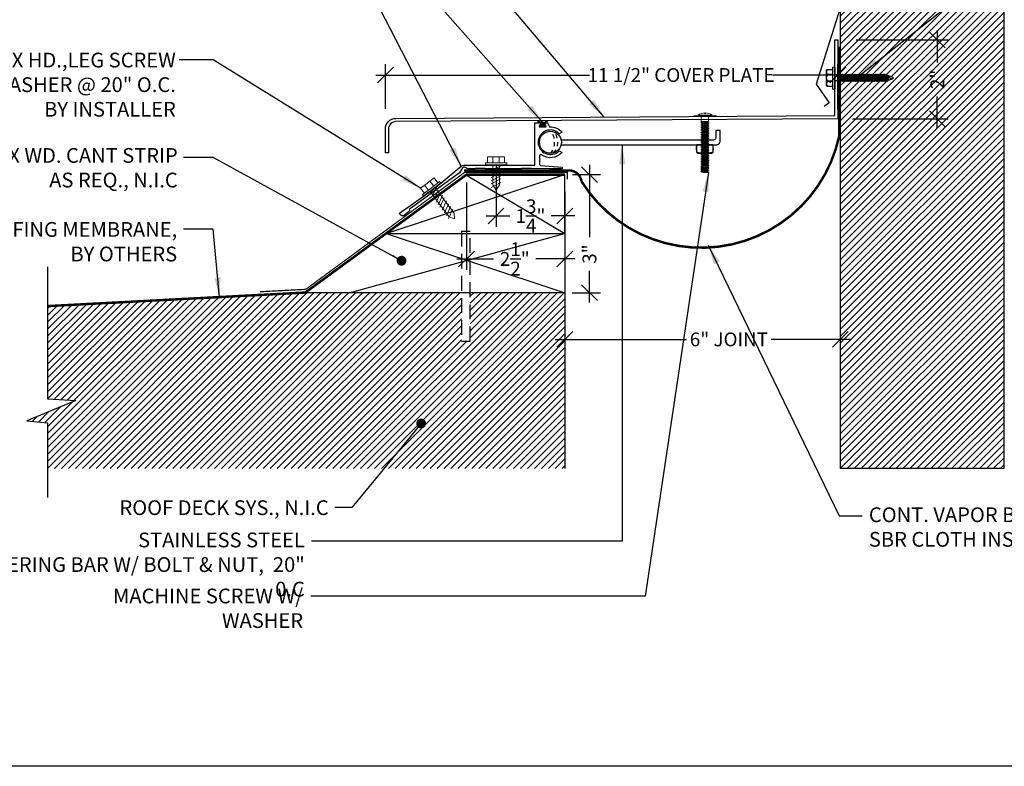
# Model space of a CAD drawing. Units: inches. Extents: x 5.7 to 62.3, y -9.8 to 27.8.
# Drawn here: x 24.7 to 49.8, y -9.8 to 9.1 of the extents above; entities that cross this region are included whole.
import ezdxf

# ---------------------------------------------------------------- set-up
doc = ezdxf.new("R2010")
doc.units = ezdxf.units.IN
doc.header["$MEASUREMENT"] = 0
doc.linetypes.add('DASHED2', pattern=[0.375, 0.25, -0.125])
doc.linetypes.add('HIDDEN2', pattern=[0.1875, 0.125, -0.0625])
for name, color, linetype in [('A- Exp.Joint', 2, 'Continuous'), ('A- Sheet Mtl.', 1, 'Continuous'), ('A-Detail light', 8, 'Continuous'), ('A-Exg-Build', 9, 'Continuous'), ('A-Text', 2, 'Continuous'), ('PW-Hatch', 8, 'Continuous'), ('PW-Rubber Parts', 8, 'Continuous'), ('PW-Screws', 9, 'Continuous'), ('PW-Vapor Barrier', 4, 'Continuous')]:
    doc.layers.add(name, color=color, linetype=linetype)
doc.styles.get("Standard").update_dxf_attribs({"font": 'ARIALN.TTF'})
doc.dimstyles.new('MODEL DIMS', dxfattribs={"dimscale": 0.5, "dimtxt": 0.703125, "dimasz": 0.805, "dimexe": 0.555, "dimexo": 0.9375, "dimgap": 0.5275, "dimtad": 0, "dimdec": 6, "dimzin": 3, "dimdsep": 46, "dimlunit": 4, "dimtxsty": 'Standard', "dimblk": 'OBLIQUE', "dimcen": 0.09, "dimdle": 0.5, "dimclrd": 256, "dimclre": 256, "dimclrt": 2, "dimadec": 0, "dimazin": 0, "dimtfac": 1, "dimtdec": 6, "dimtofl": 0, "dimtmove": 0, "dimatfit": 2, "dimfxl": 1, "dimtolj": 1, "dimtzin": 0, "dimlwd": -1, "dimlwe": -1, "dimarcsym": 0})
doc.dimstyles.get("Standard").update_dxf_attribs({"dimtxt": 0.18, "dimasz": 0.18, "dimexe": 0.18, "dimexo": 0.0625, "dimgap": 0.09, "dimtad": 0, "dimtih": 1, "dimtoh": 1, "dimdec": 4, "dimzin": 0, "dimdsep": 46, "dimtxsty": 'Standard', "dimcen": 0.09, "dimadec": 0, "dimazin": 0, "dimtfac": 1, "dimtdec": 4, "dimtofl": 0, "dimtmove": 0, "dimatfit": 3, "dimfxl": 1, "dimtolj": 1, "dimtzin": 0, "dimarcsym": 0})

# ---------------------------------------------------------------- blocks, each defined once
blk = doc.blocks.new('_Oblique')
at = {"color": 0, "linetype": 'ByBlock', "lineweight": -2}
blk.add_line((-0.5, -0.5), (0.5, 0.5), dxfattribs=at)
blk = doc.blocks.new('*D12')
at = {"layer": 'Defpoints', "color": 0}
for p in [(38.583, 1.885), (45.583, 1.862), (45.583, 1.005)]:
    blk.add_point(p, dxfattribs=at)
at = {"layer": 'PW-Hatch'}
for p, q in [((38.583, 1.417), (38.583, 0.727)), ((45.583, 1.393), (45.583, 0.727)), ((38.333, 1.005), (41.678, 1.005)), ((45.833, 1.005), (43.826, 1.005))]:
    blk.add_line(p, q, dxfattribs=at)
at = {"layer": 'PW-Hatch', "xscale": 0.4025, "yscale": 0.4025, "zscale": 0.4025, "rotation": 180}
blk.add_blockref('_Oblique', (38.583, 1.005), dxfattribs=at)
at = {"layer": 'PW-Hatch', "xscale": 0.4025, "yscale": 0.4025, "zscale": 0.4025}
blk.add_blockref('_Oblique', (45.583, 1.005), dxfattribs=at)
at = {"layer": 'PW-Hatch', "color": 2, "insert": (42.752, 1.005), "char_height": 0.35156, "attachment_point": 5}
blk.add_mtext('\\A1;6" JOINT', dxfattribs=at)
blk = doc.blocks.new('lag screw 1')
at = {"layer": 'A-Exg-Build', "lineweight": 9}
for p, q in [((-0.976, 6.327), (-0.76, 6.327)), ((-0.976, 6.168), (-0.976, 6.327)), ((-0.845, 6.168), (-0.845, 6.327)), ((-0.547, 6.327), (-0.762, 6.327)), ((-0.678, 6.168), (-0.678, 6.327)), ((-0.547, 6.168), (-0.547, 6.327)), ((-1.032, 6.168), (-0.76, 6.168)), ((-1.032, 6.122), (-1.032, 6.168)), ((-0.643, 6.092), (-0.889, 5.969)), ((-0.643, 6.008), (-0.889, 5.885)), ((-0.845, 6.124), (-0.845, 5.61)), ((-0.491, 6.168), (-0.762, 6.168)), ((-0.674, 6.122), (-0.674, 5.616)), ((-0.491, 6.122), (-0.491, 6.168)), ((-0.643, 5.923), (-0.889, 5.801)), ((-0.643, 5.839), (-0.889, 5.716)), ((-0.643, 5.764), (-0.889, 5.642)), ((-0.643, 5.671), (-0.889, 5.548)), ((-0.845, 5.61), (-0.762, 5.477)), ((-0.674, 5.616), (-0.762, 5.477))]:
    blk.add_line(p, q, dxfattribs=at)
blk.add_lwpolyline([(-0.491, 6.122), (-1.032, 6.122)], dxfattribs=at)
blk = doc.blocks.new('lag screw 2')
at = {"layer": 'A-Exg-Build', "lineweight": 9}
for p, q in [((-2.46, 5.358), (-2.306, 5.51)), ((-2.154, 5.659), (-2.308, 5.508)), ((-2.136, 5.454), (-2.248, 5.567)), ((-2.003, 5.586), (-2.196, 5.395)), ((-2.164, 5.363), (-1.971, 5.553)), ((-2.043, 5.546), (-2.154, 5.659)), ((-1.971, 5.553), (-2.003, 5.586)), ((-2.348, 5.245), (-2.46, 5.358)), ((-2.388, 5.206), (-2.195, 5.396)), ((-2.255, 5.337), (-2.367, 5.45)), ((-2.164, 5.363), (-2.356, 5.173)), ((-2.22, 5.313), (-1.859, 4.946)), ((-2.157, 5.355), (-2.203, 5.237)), ((-2.059, 5.421), (-2.143, 5.176)), ((-2.105, 5.421), (-1.744, 5.055)), ((-2, 5.361), (-2.084, 5.116)), ((-1.941, 5.302), (-2.024, 5.057)), ((-2.388, 5.206), (-2.356, 5.173)), ((-1.881, 5.242), (-1.965, 4.997)), ((-1.829, 5.189), (-1.912, 4.945)), ((-1.763, 5.123), (-1.847, 4.878)), ((-1.697, 5.057), (-1.781, 4.812)), ((-1.744, 5.055), (-1.533, 4.841)), ((-1.859, 4.946), (-1.648, 4.732)), ((-1.639, 4.999), (-1.723, 4.754)), ((-1.573, 4.933), (-1.657, 4.688)), ((-1.533, 4.841), (-1.502, 4.697)), ((-1.648, 4.732), (-1.502, 4.697))]:
    blk.add_line(p, q, dxfattribs=at)
blk = doc.blocks.new('DFG')
at = {"layer": 'PW-Rubber Parts'}
blk.add_hatch(color=256, dxfattribs=at).paths.add_polyline_path([(3.425, 5.624), (3.474, 5.536, 0.05343), (3.388, 5.522), (3.396, 5.487, 0.80841), (3.426, 5.494), (3.423, 5.511, -0.099969), (3.586, 5.51), (3.584, 5.499, 1.064737), (3.614, 5.492), (3.62, 5.519, 0.052349), (3.535, 5.535), (3.586, 5.624)])
blk.add_lwpolyline([(3.425, 5.624), (3.586, 5.624), (3.535, 5.535, -0.052349), (3.62, 5.519), (3.614, 5.492, -1.064737), (3.584, 5.499), (3.586, 5.51, 0.099969), (3.423, 5.511), (3.426, 5.494, -0.80841), (3.396, 5.487), (3.388, 5.522, -0.05343), (3.474, 5.536), (3.425, 5.624)], format="xyb", dxfattribs=at)
blk = doc.blocks.new('TRUSS HEAD #2')
at = {"layer": 'PW-Screws', "lineweight": 9}
for p, q in [((35.824, 2.519), (35.824, 2.491)), ((35.84, 2.491), (35.84, 2.519)), ((35.736, 2.292), (35.78, 2.297)), ((35.745, 2.297), (35.736, 2.292)), ((35.736, 2.292), (35.765, 2.275)), ((35.736, 2.252), (35.94, 2.273)), ((35.736, 2.252), (35.765, 2.269)), ((35.745, 2.457), (35.745, 2.331)), ((35.745, 2.331), (35.745, 2.297)), ((35.745, 2.297), (35.931, 2.297)), ((35.765, 2.275), (35.911, 2.297)), ((35.765, 2.269), (35.911, 2.29)), ((35.765, 2.278), (35.765, 2.269)), ((35.765, 2.266), (35.765, 2.275)), ((35.765, 2.235), (35.911, 2.257)), ((35.824, 2.491), (35.832, 2.491)), ((35.832, 2.491), (35.84, 2.491)), ((35.911, 2.3), (35.911, 2.29)), ((35.931, 2.297), (35.911, 2.288)), ((35.94, 2.273), (35.911, 2.29)), ((35.94, 2.273), (35.911, 2.257)), ((35.911, 2.257), (35.911, 2.247)), ((35.911, 2.256), (35.911, 2.246)), ((35.931, 2.331), (35.931, 2.457)), ((35.931, 2.297), (35.931, 2.331)), ((35.736, 2.252), (35.765, 2.235)), ((35.736, 2.208), (35.94, 2.23)), ((35.736, 2.208), (35.765, 2.225)), ((35.736, 2.208), (35.765, 2.191)), ((35.736, 2.165), (35.94, 2.187)), ((35.736, 2.165), (35.765, 2.182)), ((35.736, 2.165), (35.765, 2.148)), ((35.736, 2.122), (35.94, 2.144)), ((35.736, 2.122), (35.765, 2.139)), ((35.736, 2.122), (35.765, 2.105)), ((35.736, 2.079), (35.94, 2.101)), ((35.736, 2.079), (35.765, 2.096)), ((35.736, 2.079), (35.765, 2.062)), ((35.736, 2.036), (35.94, 2.058)), ((35.736, 2.036), (35.765, 2.053)), ((35.736, 2.036), (35.765, 2.019)), ((35.736, 1.993), (35.94, 2.015)), ((35.736, 1.993), (35.765, 2.01)), ((35.765, 2.225), (35.911, 2.246)), ((35.765, 2.235), (35.765, 2.226)), ((35.765, 2.234), (35.765, 2.225)), ((35.765, 2.191), (35.911, 2.213)), ((35.765, 2.182), (35.911, 2.203)), ((35.765, 2.191), (35.765, 2.182)), ((35.765, 2.148), (35.911, 2.17)), ((35.765, 2.139), (35.911, 2.16)), ((35.765, 2.148), (35.765, 2.139)), ((35.765, 2.105), (35.911, 2.127)), ((35.765, 2.096), (35.911, 2.117)), ((35.765, 2.105), (35.765, 2.096)), ((35.765, 2.062), (35.911, 2.084)), ((35.765, 2.053), (35.911, 2.074)), ((35.765, 2.062), (35.765, 2.053)), ((35.765, 2.019), (35.911, 2.041)), ((35.765, 2.01), (35.911, 2.031)), ((35.765, 2.019), (35.765, 2.01)), ((35.94, 2.23), (35.911, 2.246)), ((35.94, 2.23), (35.911, 2.213)), ((35.911, 2.213), (35.911, 2.203)), ((35.94, 2.187), (35.911, 2.203)), ((35.94, 2.187), (35.911, 2.17)), ((35.911, 2.17), (35.911, 2.16)), ((35.94, 2.144), (35.911, 2.16)), ((35.94, 2.144), (35.911, 2.127)), ((35.911, 2.127), (35.911, 2.117)), ((35.94, 2.101), (35.911, 2.117)), ((35.94, 2.101), (35.911, 2.084)), ((35.911, 2.084), (35.911, 2.074)), ((35.94, 2.058), (35.911, 2.074)), ((35.94, 2.058), (35.911, 2.041)), ((35.911, 2.041), (35.911, 2.031)), ((35.94, 2.015), (35.911, 2.031)), ((35.94, 2.015), (35.911, 1.998)), ((35.736, 1.993), (35.765, 1.976)), ((35.736, 1.95), (35.94, 1.972)), ((35.736, 1.95), (35.765, 1.967)), ((35.736, 1.95), (35.765, 1.933)), ((35.736, 1.907), (35.94, 1.929)), ((35.736, 1.907), (35.765, 1.924)), ((35.736, 1.907), (35.765, 1.89)), ((35.736, 1.864), (35.94, 1.886)), ((35.736, 1.864), (35.765, 1.881)), ((35.736, 1.864), (35.765, 1.847)), ((35.736, 1.821), (35.94, 1.843)), ((35.736, 1.821), (35.765, 1.838)), ((35.736, 1.821), (35.765, 1.804)), ((35.736, 1.778), (35.94, 1.8)), ((35.736, 1.778), (35.765, 1.795)), ((35.736, 1.778), (35.765, 1.761)), ((35.736, 1.735), (35.94, 1.757)), ((35.736, 1.735), (35.765, 1.752)), ((35.765, 1.976), (35.911, 1.998)), ((35.765, 1.967), (35.911, 1.988)), ((35.765, 1.976), (35.765, 1.967)), ((35.765, 1.933), (35.911, 1.955)), ((35.765, 1.924), (35.911, 1.945)), ((35.765, 1.933), (35.765, 1.924)), ((35.765, 1.89), (35.911, 1.912)), ((35.765, 1.881), (35.911, 1.902)), ((35.765, 1.89), (35.765, 1.881)), ((35.765, 1.847), (35.911, 1.869)), ((35.765, 1.838), (35.911, 1.86)), ((35.765, 1.847), (35.765, 1.838)), ((35.765, 1.804), (35.911, 1.826)), ((35.765, 1.795), (35.911, 1.817)), ((35.765, 1.804), (35.765, 1.795)), ((35.765, 1.761), (35.911, 1.783)), ((35.765, 1.752), (35.911, 1.774)), ((35.765, 1.761), (35.765, 1.752)), ((35.911, 1.998), (35.911, 1.988)), ((35.94, 1.972), (35.911, 1.988)), ((35.94, 1.972), (35.911, 1.955)), ((35.911, 1.955), (35.911, 1.945)), ((35.94, 1.929), (35.911, 1.945)), ((35.94, 1.929), (35.911, 1.912)), ((35.911, 1.912), (35.911, 1.902)), ((35.94, 1.886), (35.911, 1.902)), ((35.94, 1.886), (35.911, 1.869)), ((35.911, 1.869), (35.911, 1.86)), ((35.94, 1.843), (35.911, 1.86)), ((35.94, 1.843), (35.911, 1.826)), ((35.911, 1.826), (35.911, 1.817)), ((35.94, 1.8), (35.911, 1.817)), ((35.94, 1.8), (35.911, 1.783)), ((35.911, 1.783), (35.911, 1.774)), ((35.94, 1.757), (35.911, 1.774)), ((35.94, 1.757), (35.911, 1.74)), ((35.736, 1.735), (35.765, 1.718)), ((35.736, 1.692), (35.94, 1.714)), ((35.736, 1.692), (35.765, 1.709)), ((35.736, 1.692), (35.765, 1.675)), ((35.736, 1.649), (35.94, 1.671)), ((35.736, 1.649), (35.765, 1.666)), ((35.736, 1.649), (35.765, 1.632)), ((35.736, 1.606), (35.94, 1.628)), ((35.736, 1.606), (35.765, 1.623)), ((35.736, 1.606), (35.765, 1.589)), ((35.736, 1.564), (35.94, 1.585)), ((35.736, 1.564), (35.765, 1.581)), ((35.736, 1.564), (35.765, 1.547)), ((35.736, 1.521), (35.94, 1.542)), ((35.736, 1.521), (35.765, 1.538)), ((35.736, 1.521), (35.765, 1.504)), ((35.765, 1.718), (35.911, 1.74)), ((35.765, 1.709), (35.911, 1.731)), ((35.765, 1.718), (35.765, 1.709)), ((35.765, 1.675), (35.911, 1.697)), ((35.765, 1.666), (35.911, 1.688)), ((35.765, 1.666), (35.911, 1.688)), ((35.765, 1.675), (35.765, 1.666)), ((35.765, 1.675), (35.765, 1.666)), ((35.765, 1.632), (35.911, 1.654)), ((35.765, 1.623), (35.911, 1.645)), ((35.765, 1.632), (35.765, 1.623)), ((35.765, 1.589), (35.911, 1.611)), ((35.765, 1.58), (35.911, 1.602)), ((35.765, 1.581), (35.911, 1.602)), ((35.765, 1.59), (35.765, 1.581)), ((35.765, 1.589), (35.765, 1.58)), ((35.765, 1.547), (35.911, 1.568)), ((35.765, 1.538), (35.911, 1.559)), ((35.765, 1.547), (35.765, 1.538)), ((35.765, 1.504), (35.911, 1.525)), ((35.765, 1.495), (35.911, 1.516)), ((35.765, 1.504), (35.765, 1.495)), ((35.911, 1.568), (35.88, 1.563)), ((35.911, 1.74), (35.911, 1.731)), ((35.94, 1.714), (35.911, 1.731)), ((35.94, 1.714), (35.911, 1.697)), ((35.911, 1.688), (35.911, 1.697)), ((35.911, 1.697), (35.911, 1.688)), ((35.94, 1.671), (35.911, 1.688)), ((35.94, 1.671), (35.911, 1.654)), ((35.911, 1.654), (35.911, 1.645)), ((35.94, 1.628), (35.911, 1.645)), ((35.94, 1.628), (35.911, 1.611)), ((35.911, 1.611), (35.911, 1.602)), ((35.911, 1.602), (35.94, 1.585)), ((35.94, 1.585), (35.911, 1.602)), ((35.94, 1.585), (35.911, 1.568)), ((35.94, 1.585), (35.911, 1.568)), ((35.911, 1.568), (35.911, 1.559)), ((35.94, 1.542), (35.911, 1.559)), ((35.94, 1.542), (35.911, 1.525)), ((35.911, 1.525), (35.911, 1.516)), ((35.94, 1.499), (35.911, 1.516)), ((35.736, 1.478), (35.94, 1.499)), ((35.736, 1.478), (35.765, 1.495)), ((35.736, 1.478), (35.765, 1.461)), ((35.736, 1.435), (35.94, 1.457)), ((35.736, 1.435), (35.765, 1.452)), ((35.736, 1.435), (35.765, 1.418)), ((35.736, 1.392), (35.94, 1.414)), ((35.736, 1.392), (35.765, 1.409)), ((35.736, 1.392), (35.765, 1.375)), ((35.736, 1.349), (35.94, 1.371)), ((35.736, 1.349), (35.765, 1.366)), ((35.736, 1.349), (35.765, 1.332)), ((35.736, 1.306), (35.94, 1.328)), ((35.736, 1.306), (35.765, 1.323)), ((35.736, 1.306), (35.765, 1.289)), ((35.736, 1.263), (35.94, 1.285)), ((35.736, 1.263), (35.765, 1.28)), ((35.736, 1.263), (35.765, 1.246)), ((35.765, 1.461), (35.911, 1.482)), ((35.765, 1.452), (35.911, 1.473)), ((35.765, 1.461), (35.765, 1.452)), ((35.765, 1.418), (35.911, 1.44)), ((35.765, 1.409), (35.911, 1.43)), ((35.765, 1.418), (35.765, 1.409)), ((35.765, 1.375), (35.911, 1.397)), ((35.765, 1.366), (35.911, 1.387)), ((35.765, 1.375), (35.765, 1.366)), ((35.765, 1.332), (35.911, 1.354)), ((35.765, 1.323), (35.911, 1.344)), ((35.765, 1.332), (35.765, 1.323)), ((35.765, 1.289), (35.911, 1.311)), ((35.765, 1.28), (35.911, 1.301)), ((35.765, 1.28), (35.911, 1.301)), ((35.765, 1.289), (35.765, 1.28)), ((35.765, 1.289), (35.765, 1.28)), ((35.765, 1.246), (35.911, 1.268)), ((35.765, 1.237), (35.911, 1.258)), ((35.94, 1.499), (35.911, 1.482)), ((35.911, 1.483), (35.911, 1.473)), ((35.94, 1.457), (35.911, 1.473)), ((35.94, 1.457), (35.911, 1.44)), ((35.911, 1.44), (35.911, 1.43)), ((35.94, 1.414), (35.911, 1.43)), ((35.94, 1.414), (35.911, 1.397)), ((35.911, 1.397), (35.911, 1.387)), ((35.94, 1.371), (35.911, 1.387)), ((35.94, 1.371), (35.911, 1.354)), ((35.911, 1.354), (35.911, 1.344)), ((35.94, 1.328), (35.911, 1.344)), ((35.94, 1.328), (35.911, 1.311)), ((35.911, 1.311), (35.911, 1.301)), ((35.911, 1.301), (35.911, 1.311)), ((35.94, 1.285), (35.911, 1.301)), ((35.94, 1.285), (35.911, 1.268)), ((35.911, 1.268), (35.911, 1.258)), ((35.94, 1.242), (35.911, 1.258)), ((35.736, 1.22), (35.94, 1.242)), ((35.736, 1.22), (35.765, 1.237)), ((35.736, 1.22), (35.765, 1.203)), ((35.736, 1.177), (35.94, 1.199)), ((35.736, 1.177), (35.765, 1.194)), ((35.736, 1.177), (35.765, 1.161)), ((35.736, 1.134), (35.94, 1.156)), ((35.736, 1.134), (35.765, 1.151)), ((35.736, 1.134), (35.765, 1.118)), ((35.738, 1.092), (35.942, 1.114)), ((35.738, 1.092), (35.767, 1.109)), ((35.738, 1.092), (35.767, 1.076)), ((35.738, 1.049), (35.942, 1.071)), ((35.738, 1.049), (35.767, 1.066)), ((35.738, 1.049), (35.767, 1.033)), ((35.942, 1.028), (35.745, 1.006)), ((35.745, 1.006), (35.767, 1.023)), ((35.745, 1.006), (35.882, 1.006)), ((35.765, 1.246), (35.765, 1.237)), ((35.765, 1.203), (35.911, 1.225)), ((35.765, 1.194), (35.911, 1.216)), ((35.765, 1.194), (35.911, 1.215)), ((35.765, 1.204), (35.765, 1.194)), ((35.765, 1.203), (35.765, 1.194)), ((35.765, 1.161), (35.911, 1.182)), ((35.765, 1.151), (35.911, 1.173)), ((35.765, 1.161), (35.765, 1.151)), ((35.765, 1.118), (35.911, 1.139)), ((35.767, 1.109), (35.913, 1.131)), ((35.767, 1.119), (35.767, 1.109)), ((35.767, 1.076), (35.913, 1.097)), ((35.767, 1.066), (35.913, 1.088)), ((35.767, 1.076), (35.767, 1.066)), ((35.767, 1.033), (35.913, 1.054)), ((35.767, 1.023), (35.913, 1.045)), ((35.767, 1.033), (35.767, 1.023)), ((35.911, 1.182), (35.88, 1.177)), ((35.882, 1.006), (35.913, 1.011)), ((35.94, 1.242), (35.911, 1.225)), ((35.911, 1.225), (35.911, 1.216)), ((35.94, 1.199), (35.911, 1.216)), ((35.911, 1.215), (35.94, 1.199)), ((35.94, 1.199), (35.911, 1.182)), ((35.94, 1.199), (35.911, 1.182)), ((35.911, 1.182), (35.911, 1.173)), ((35.94, 1.156), (35.911, 1.173)), ((35.94, 1.156), (35.911, 1.139)), ((35.913, 1.14), (35.913, 1.131)), ((35.942, 1.114), (35.913, 1.131)), ((35.942, 1.114), (35.913, 1.097)), ((35.913, 1.097), (35.913, 1.088)), ((35.942, 1.071), (35.913, 1.088)), ((35.942, 1.071), (35.913, 1.054)), ((35.913, 1.045), (35.913, 1.054)), ((35.942, 1.028), (35.913, 1.045)), ((35.913, 1.011), (35.942, 1.028))]:
    blk.add_line(p, q, dxfattribs=at)
at = {"layer": 'PW-Screws', "const_width": 0.03}
blk.add_lwpolyline([(35.54, 2.442), (36.125, 2.442)], dxfattribs=at)
at = {"layer": 'PW-Screws', "lineweight": 9}
blk.add_lwpolyline([(35.653, 2.457), (36.011, 2.457)], dxfattribs=at)
for start, end in [(91.6032, 128.0845), (51.9155, 88.3968)]:
    blk.add_arc((35.832, 2.229), 0.29, start, end, dxfattribs=at)
blk = doc.blocks.new('*D13')
at = {"layer": 'Defpoints', "color": 0}
for p in [(38.309, 5.192), (38.298, 2.192), (39.207, 2.192)]:
    blk.add_point(p, dxfattribs=at)
at = {"layer": 'PW-Hatch'}
for p, q in [((39.207, 5.442), (39.207, 3.604)), ((38.778, 5.192), (39.485, 5.192)), ((39.207, 1.942), (39.207, 2.745)), ((38.767, 2.192), (39.485, 2.192))]:
    blk.add_line(p, q, dxfattribs=at)
at = {"layer": 'PW-Hatch', "xscale": 0.4025, "yscale": 0.4025, "zscale": 0.4025}
for p, rotation in [((39.207, 5.192), 90), ((39.207, 2.192), 270)]:
    blk.add_blockref('_Oblique', p, dxfattribs=dict(at, rotation=rotation))
at = {"layer": 'PW-Hatch', "color": 2, "insert": (39.207, 3.174), "char_height": 0.3516, "attachment_point": 5, "rotation": 90}
blk.add_mtext('\\A1;3"', dxfattribs=at)
blk = doc.blocks.new('*D14')
at = {"layer": 'Defpoints', "color": 0}
for p in [(36.083, 5.461), (38.583, 5.232), (36.083, 3.05)]:
    blk.add_point(p, dxfattribs=at)
at = {"layer": 'PW-Hatch'}
for p, q in [((36.083, 4.992), (36.083, 2.772)), ((38.583, 4.764), (38.583, 2.772)), ((35.833, 3.05), (36.771, 3.05)), ((38.833, 3.05), (37.846, 3.05))]:
    blk.add_line(p, q, dxfattribs=at)
at = {"layer": 'PW-Hatch', "xscale": 0.4025, "yscale": 0.4025, "zscale": 0.4025, "rotation": 180}
blk.add_blockref('_Oblique', (36.083, 3.05), dxfattribs=at)
at = {"layer": 'PW-Hatch', "xscale": 0.4025, "yscale": 0.4025, "zscale": 0.4025}
blk.add_blockref('_Oblique', (38.583, 3.05), dxfattribs=at)
at = {"layer": 'PW-Hatch', "color": 2, "insert": (37.309, 3.05), "char_height": 0.35156, "attachment_point": 5}
blk.add_mtext('\\A1;2{\\H1.000000x;\\S1/2;}"', dxfattribs=at)
blk = doc.blocks.new('gfhhghgh')
at = {"layer": 'A-Detail light'}
for points in [[(40.061, 37.415), (40.414, 37.415, -0.340753), (40.441, 37.396, -0.108588), (40.435, 37.221, -0.114851), (40.045, 37.221, -0.11349), (40.037, 37.396, -0.333661), (40.061, 37.415, -0.623147)], [(40.061, 37.415), (40.044, 37.415, 0.367801), (40.031, 37.404), (40.031, 37.225, 0.201504), (40.061, 37.199), (40.42, 37.199, 0.213677), (40.448, 37.226), (40.448, 37.401, 0.335858), (40.437, 37.415), (40.044, 37.415)]]:
    blk.add_lwpolyline(points, format="xyb", dxfattribs=at)
blk = doc.blocks.new('*D16')
at = {"layer": 'Defpoints', "color": 0}
for p in [(36.833, 5.904), (38.583, 4.798), (38.583, 4.141)]:
    blk.add_point(p, dxfattribs=at)
at = {"layer": 'PW-Hatch'}
for p, q in [((36.833, 5.435), (36.833, 3.864)), ((38.583, 4.329), (38.583, 3.864)), ((36.583, 4.141), (37.182, 4.141)), ((38.833, 4.141), (38.234, 4.141))]:
    blk.add_line(p, q, dxfattribs=at)
at = {"layer": 'PW-Hatch', "xscale": 0.4025, "yscale": 0.4025, "zscale": 0.4025, "rotation": 180}
blk.add_blockref('_Oblique', (36.833, 4.141), dxfattribs=at)
at = {"layer": 'PW-Hatch', "xscale": 0.4025, "yscale": 0.4025, "zscale": 0.4025}
blk.add_blockref('_Oblique', (38.583, 4.141), dxfattribs=at)
at = {"layer": 'PW-Hatch', "color": 2, "insert": (37.708, 4.141), "char_height": 0.35156, "attachment_point": 5}
blk.add_mtext('\\A1;1{\\H1.000000x;\\S3/4;}"', dxfattribs=at)
blk = doc.blocks.new('*D15')
at = {"layer": 'Defpoints', "color": 0}
for p in [(45.52, 7.723), (34.024, 6.397), (45.52, 6.397)]:
    blk.add_point(p, dxfattribs=at)
at = {"layer": 'PW-Hatch'}
for p, q in [((34.024, 6.866), (34.024, 8)), ((45.52, 6.866), (45.52, 8)), ((33.774, 7.723), (39.207, 7.723)), ((45.77, 7.723), (43.864, 7.723))]:
    blk.add_line(p, q, dxfattribs=at)
at = {"layer": 'PW-Hatch', "xscale": 0.4025, "yscale": 0.4025, "zscale": 0.4025, "rotation": 180}
blk.add_blockref('_Oblique', (34.024, 7.723), dxfattribs=at)
at = {"layer": 'PW-Hatch', "xscale": 0.4025, "yscale": 0.4025, "zscale": 0.4025}
blk.add_blockref('_Oblique', (45.52, 7.723), dxfattribs=at)
at = {"layer": 'PW-Hatch', "color": 2, "insert": (41.536, 7.723), "char_height": 0.35156, "attachment_point": 5}
blk.add_mtext('\\A1;11 1/2" COVER PLATE', dxfattribs=at)
blk = doc.blocks.new('MBOLT-THD-2500X20')
at = {"layer": 'PW-Screws'}
for p, q in [((-0.034, 0.02), (0.204, 0.045)), ((-0.034, 0.02), (0, 0.039)), ((-0.034, 0.02), (0, 0)), ((0, 0.039), (0.17, 0.064)), ((0, 0.05), (0, 0.039)), ((0, 0), (0.17, 0.025)), ((0.17, 0.075), (0.17, 0.064)), ((0.204, 0.045), (0.17, 0.064)), ((0.204, 0.045), (0.17, 0.025))]:
    blk.add_line(p, q, dxfattribs=at)
blk = doc.blocks.new('hex hd')
at = {"layer": 'PW-Screws', "lineweight": 9}
for p, q in [((34.926, 40.319), (35.21, 40.319)), ((35.48, 40.273), (35.48, 40.273))]:
    blk.add_line(p, q, dxfattribs=at)
at = {"layer": 'PW-Screws'}
for points in [[(34.926, 40.319), (35.48, 40.319, -0.382473), (35.48, 40.273), (34.926, 40.273, -0.470104), (34.926, 40.319), (35.48, 40.319)], [(34.995, 40.432), (34.995, 40.456, -0.370953), (35.018, 40.483), (35.39, 40.483, -0.416411), (35.424, 40.451), (35.424, 40.319)], [(34.995, 40.319), (34.995, 40.446, -0.490349), (35.126, 40.445), (35.126, 40.319)], [(35.126, 40.319), (35.126, 40.446, -0.385745), (35.293, 40.445), (35.293, 40.318)], [(35.293, 40.319), (35.293, 40.446, -0.490349), (35.424, 40.446), (35.424, 40.319)], [(35.277, 38.945), (35.154, 38.908), (35.142, 38.893), (35.159, 38.893), (35.277, 38.945), (35.177, 38.83), (35.212, 38.775, 0.040668), (35.277, 38.945, 0.429262)], [(35.148, 38.926, -0.034591), (35.154, 38.908, 0.007424)], [(35.159, 38.893, 0.052484), (35.212, 38.775, 0.040321), (35.277, 38.944)]]:
    blk.add_lwpolyline(points, format="xyb", dxfattribs=at)
for points in [[(35.12, 40.164), (35.16, 40.169)], [(35.133, 40.169), (35.12, 40.164), (35.146, 40.149)], [(35.133, 40.169), (35.133, 40.273)], [(35.134, 40.169), (35.291, 40.169)], [(35.146, 40.141), (35.146, 40.149), (35.278, 40.169)], [(35.146, 40.113), (35.146, 40.104)], [(35.278, 40.132), (35.278, 40.124)], [(35.291, 40.169), (35.291, 40.273)], [(35.146, 39.607), (35.146, 39.599), (35.278, 39.618), (35.278, 39.627)], [(35.146, 39.53), (35.146, 39.521), (35.278, 39.541), (35.305, 39.525), (35.278, 39.51), (35.25, 39.506)], [(35.146, 39.258), (35.146, 39.25), (35.278, 39.269), (35.278, 39.278)], [(35.146, 39.18), (35.146, 39.172), (35.278, 39.192), (35.305, 39.176), (35.278, 39.161), (35.25, 39.157)], [(35.148, 39.026), (35.148, 39.018), (35.28, 39.037), (35.28, 39.046)], [(35.129, 39.003), (35.148, 39.018)], [(35.306, 39.022), (35.28, 39.037)]]:
    blk.add_lwpolyline(points, dxfattribs=at)
at = {"layer": 'PW-Screws', "xscale": 0.7770352829573062, "yscale": 0.7770352829573071, "zscale": 0.7770352829573042}
for p in [(35.146, 40.113), (35.146, 40.073), (35.146, 40.034), (35.146, 39.995), (35.146, 39.957), (35.146, 39.918), (35.146, 39.879), (35.146, 39.84), (35.146, 39.801), (35.146, 39.762), (35.146, 39.724), (35.146, 39.685), (35.146, 39.646), (35.146, 39.607), (35.146, 39.568), (35.146, 39.53), (35.146, 39.491), (35.146, 39.452), (35.146, 39.413), (35.146, 39.375), (35.146, 39.336), (35.146, 39.297), (35.146, 39.258), (35.146, 39.219), (35.146, 39.18), (35.146, 39.142), (35.146, 39.103), (35.148, 39.065), (35.148, 39.026), (35.148, 38.987), (35.148, 38.957), (35.148, 38.926)]:
    blk.add_blockref('MBOLT-THD-2500X20', p, dxfattribs=at)
blk = doc.blocks.new('*D17')
at = {"layer": 'Defpoints', "color": 0}
for p in [(45.52, 8.614), (45.425, 6.612), (48.048, 6.612)]:
    blk.add_point(p, dxfattribs=at)
at = {"layer": 'PW-Hatch'}
for p, q in [((48.048, 8.864), (48.048, 8.045)), ((45.989, 8.614), (48.326, 8.614)), ((48.048, 6.362), (48.048, 7.181)), ((45.894, 6.612), (48.326, 6.612))]:
    blk.add_line(p, q, dxfattribs=at)
at = {"layer": 'PW-Hatch', "xscale": 0.4025, "yscale": 0.4025, "zscale": 0.4025}
for p, rotation in [((48.048, 8.614), 90), ((48.048, 6.612), 270)]:
    blk.add_blockref('_Oblique', p, dxfattribs=dict(at, rotation=rotation))
at = {"layer": 'PW-Hatch', "color": 2, "insert": (48.048, 7.613), "char_height": 0.3516, "attachment_point": 5, "rotation": 90}
blk.add_mtext('\\A1;2"', dxfattribs=at)

msp = doc.modelspace()

# ---------------------------------------------------------------- hatches: boundary and pattern name
at = {"layer": 'PW-Hatch', "lineweight": 9}
h = msp.add_hatch(dxfattribs=at)
h.set_pattern_fill('ANSI31', color=256, style=0)
h.set_pattern_definition([(45, (45.58266, -2.27564), (-0.0883883, 0.0883883), [])])
h.paths.add_polyline_path([(49.7369917, 13.4415342), (45.5826579, 13.4415342), (45.5826579, 7.7181493), (45.5899125, 7.7181493), (45.6051656, 7.7445685), (45.6204187, 7.7181493), (45.6287642, 7.7181493), (45.6440174, 7.7445685), (45.6592705, 7.7181493), (45.667616, 7.7181493), (45.6828691, 7.7445685), (45.6981222, 7.7181493), (45.7064677, 7.7181493), (45.7217209, 7.7445685), (45.736974, 7.7181493), (45.7453195, 7.7181493), (45.7605726, 7.7445685), (45.7758258, 7.7181493), (45.7841713, 7.7181493), (45.7994244, 7.7445685), (45.8146775, 7.7181493), (45.823023, 7.7181493), (45.8382762, 7.7445685), (45.8535293, 7.7181493), (45.8618748, 7.7181493), (45.8771279, 7.7445685), (45.8923811, 7.7181493), (45.9007266, 7.7181493), (45.9159797, 7.7445685), (45.9312328, 7.7181493), (45.9392563, 7.7181493), (45.9545094, 7.7445685), (45.9697625, 7.7181493), (45.978108, 7.7181493), (45.9933612, 7.7445685), (46.0086143, 7.7181493), (46.0169598, 7.7181493), (46.0322129, 7.7445685), (46.0474661, 7.7181493), (46.0558116, 7.7181493), (46.0710647, 7.7445685), (46.0863178, 7.7181493), (46.0946633, 7.7181493), (46.1099165, 7.7445685), (46.1251696, 7.7181493), (46.1335151, 7.7181493), (46.1487682, 7.7445685), (46.1640214, 7.7181493), (46.1720448, 7.7181493), (46.187459, 7.7448474), (46.2028731, 7.7181493), (46.2108966, 7.7181493), (46.2261497, 7.7445685), (46.2414028, 7.7181493), (46.2497483, 7.7181493), (46.2650015, 7.7445685), (46.2802546, 7.7181493), (46.288278, 7.7181493), (46.3035312, 7.7445685), (46.3187843, 7.7181493), (46.3271298, 7.7181493), (46.3423829, 7.7445685), (46.3576361, 7.7181493), (46.3659816, 7.7181493), (46.3812347, 7.7445685), (46.3964878, 7.7181493), (46.4048333, 7.7181493), (46.4200865, 7.7445685), (46.4353396, 7.7181493), (46.4436851, 7.7181493), (46.4589382, 7.7445685), (46.4741914, 7.7181493), (46.4825369, 7.7181493), (46.49779, 7.7445685), (46.5130431, 7.7181493), (46.5210666, 7.7181493), (46.5364807, 7.7448474), (46.5518949, 7.7181493), (46.5599183, 7.7181493), (46.5751715, 7.7445685), (46.5894888, 7.7197702), (46.5978343, 7.7197702), (46.6130874, 7.7461894), (46.6283405, 7.7197702), (46.636686, 7.7197702), (46.6519392, 7.7461894), (46.6671923, 7.7197702), (46.6755378, 7.7197702), (46.6907909, 7.7461894), (46.7060441, 7.7197702), (46.7212972, 7.7461894), (46.7365503, 7.7197702), (46.7518035, 7.7461894), (46.7689781, 7.7164421, -0.0403209809), (46.9382226, 7.6521013, -0.0591618882), (46.8047225, 7.5937698, 0.0345911179), (46.7864825, 7.5876742), (46.7712293, 7.561255), (46.7559762, 7.5876742), (46.7407231, 7.561255), (46.7254699, 7.5876742), (46.7102168, 7.561255), (46.6949637, 7.5876742), (46.6866182, 7.5876742), (46.671365, 7.561255), (46.6561119, 7.5876742), (46.6477664, 7.5876742), (46.6325133, 7.561255), (46.6172602, 7.5876742), (46.6107863, 7.5876742), (46.5945974, 7.5596341), (46.5793442, 7.5860533), (46.5709987, 7.5860533), (46.5557456, 7.5596341), (46.5404925, 7.5860533), (46.532469, 7.5860533), (46.5172159, 7.5596341), (46.5019627, 7.5860533), (46.4936172, 7.5860533), (46.4783641, 7.5596341), (46.463111, 7.5860533), (46.4547655, 7.5860533), (46.4395124, 7.5596341), (46.4242592, 7.5860533), (46.4159137, 7.5860533), (46.4006606, 7.5596341), (46.3854075, 7.5860533), (46.377062, 7.5860533), (46.3618088, 7.5596341), (46.3465557, 7.5860533), (46.3382102, 7.5860533), (46.3229571, 7.5596341), (46.3077039, 7.5860533), (46.2996805, 7.5860533), (46.2844274, 7.5596341), (46.2691742, 7.5860533), (46.2608287, 7.5860533), (46.2455756, 7.5596341), (46.2303225, 7.5860533), (46.221977, 7.5860533), (46.2067238, 7.5596341), (46.1914707, 7.5860533), (46.1834472, 7.5860533), (46.1681941, 7.5596341), (46.152941, 7.5860533), (46.1445955, 7.5860533), (46.1293423, 7.5596341), (46.1140892, 7.5860533), (46.1057437, 7.5860533), (46.0904906, 7.5596341), (46.0752375, 7.5860533), (46.066892, 7.5860533), (46.0516388, 7.5596341), (46.0363857, 7.5860533), (46.0280402, 7.5860533), (46.0127871, 7.5596341), (45.9975339, 7.5860533), (45.9891884, 7.5860533), (45.9739353, 7.5596341), (45.9586822, 7.5860533), (45.9506587, 7.5860533), (45.9354056, 7.5596341), (45.9201525, 7.5860533), (45.911807, 7.5860533), (45.8965538, 7.5596341), (45.8813007, 7.5860533), (45.8729552, 7.5860533), (45.8577021, 7.5596341), (45.8424489, 7.5860533), (45.8341034, 7.5860533), (45.8188503, 7.5596341), (45.8035972, 7.5860533), (45.7952517, 7.5860533), (45.7799985, 7.5596341), (45.7647454, 7.5860533), (45.7563999, 7.5860533), (45.7411468, 7.5596341), (45.7258936, 7.5860533), (45.7175481, 7.5860533), (45.702295, 7.5596341), (45.6870419, 7.5860533), (45.6786964, 7.5860533), (45.6634432, 7.5596341), (45.6481901, 7.5860533), (45.6398446, 7.5860533), (45.6245915, 7.5596341), (45.6093383, 7.5860533), (45.6002088, 7.5860533), (45.5826579, 7.5556544), (45.5826579, -2.2756449), (49.7369917, -2.2756449)])
h.paths.add_polyline_path([(47.688393, 7.3568749), (47.688393, 7.8693504), (48.2171756, 7.8693504), (48.2171756, 7.3568749)], flags=24)
h = msp.add_hatch(dxfattribs=at)
h.set_pattern_fill('ANSI31', color=256, style=0)
h.set_pattern_definition([(45, (24.90422, -2.27564), (-0.0883883, 0.0883883), [])])
h.paths.add_polyline_path([(26.1393395, -0.5498502), (26.1531362, -0.5507661), (24.917311, -1.0590779), (25.436845, -1.1068576), (25.436845, -2.2756449), (38.5826579, -2.2756449), (38.5826579, 2.1921884), (36.1783322, 2.1921884), (36.1783322, 0.9564244), (35.9545613, 0.9564244), (35.9545613, 2.1921884), (31.9793081, 2.1921884), (31.9836243, 2.1953291), (25.436845, 1.8511959), (25.436845, -0.4966227), (26.1531362, -0.5441754)])

# ---------------------------------------------------------------- linework, layer by layer
msp.add_lwpolyline([(17.7195193, 21.0664048), (62.2859441, 21.0664048), (62.2859441, -9.8427718), (17.7195193, -9.8427718)], close=True)
at = {"layer": 'A- Exp.Joint'}
msp.add_lwpolyline([(45.5672705, 10.2552014), (45.5672705, 9.3940698), (44.9726511, 7.4912127), (45.2976382, 7.0138997), (45.1745371, 6.9204054)], dxfattribs=at)
msp.add_lwpolyline([(45.4401614, 6.6919352), (45.4401614, 8.4193529), (45.4401614, 8.6144035), (45.5201614, 8.6144035), (45.5201614, 8.4472458), (45.5201614, 6.6125273), (34.2867206, 6.5405273, 0.4142135624), (34.1001604, 6.3520921), (34.1032017, 5.7438401), (34.0232043, 5.7431188), (34.0201614, 6.3516921, -0.4140220528), (34.2861457, 6.6205253), (45.4401614, 6.6919355)], format="xyb", dxfattribs=at)
msp.add_lwpolyline([(34.6264499, 4.3022127, -0.4142135625), (34.6264499, 4.2583721), (34.5089268, 4.163023, -0.1989123673), (34.4643791, 4.1445707), (34.4586454, 4.1445707, -0.1989123674), (34.4140976, 4.163023), (34.3801949, 4.1969257, -0.4142135624), (34.3801949, 4.2110678), (35.2220766, 4.8043273), (35.2362188, 4.8043273), (35.2362188, 4.8184695), (35.9487146, 5.4068254, -0.1989123674), (36.0123542, 5.4331858), (36.8023542, 5.4331858), (36.8123542, 5.4231858), (36.8223542, 5.4331858), (37.8223542, 5.4331858), (37.8223542, 6.5081858), (37.9778667, 6.5081858), (37.9291882, 6.423154, 0.5761293956), (37.9378667, 6.4081858), (38.0978667, 6.4081858, 0.5761293956), (38.1065452, 6.423154), (38.0578667, 6.5081858), (38.1385256, 6.5081858), (38.1960448, 6.4077111, -0.230472743), (38.5123942, 6.2725109), (38.4390454, 6.2326858, 2.4629480156), (38.4390454, 5.7976858), (38.5123942, 5.7578606, -0.3888372678), (37.9849428, 5.6968155, 0.6121651488), (37.9373542, 5.6725124), (37.9373542, 5.4578549, 0.3879024035), (37.9646381, 5.4279781), (38.5123542, 5.3781858), (38.5123542, 5.3381858), (38.1892315, 5.3381858), (37.7323542, 5.3481858), (37.4823542, 5.3481858), (37.4723542, 5.3381858), (36.5623542, 5.3381858), (36.5523542, 5.3481858), (36.3023542, 5.3481858), (36.2923542, 5.3381858), (36.1177248, 5.3381858), (36.0292589, 5.3794381, 0.3888787319), (35.9777132, 5.3631858), (35.9030722, 5.2339037), (34.6236215, 4.3050412)], format="xyb", close=True, dxfattribs=at)
at = {"layer": 'A- Sheet Mtl.'}
for p, q in [((38.4867861, 6.0798699), (42.3752988, 6.0798699)), ((38.4867861, 5.9505016), (42.4235413, 5.9505016))]:
    msp.add_line(p, q, dxfattribs=at)
for points in [[(45.5826579, 13.4415342), (45.5826579, -2.2756449)], [(38.5826579, 3.6921884), (38.5826579, 5.1921884), (36.0826579, 5.1921884), (34.0407132, 3.6921884), (38.5826579, 3.6921884)], [(38.5826579, 3.6921884), (38.5826579, 2.1921884), (31.9793081, 2.1921884), (34.0407132, 3.6921884), (38.5826579, 3.6921884)], [(31.9848975, 2.1921884), (25.436845, 1.8479883)], [(38.5826579, 2.1921884), (38.5826579, -2.2756449)]]:
    msp.add_lwpolyline(points, dxfattribs=at)
msp.add_lwpolyline([(42.4235413, 5.9505016, 0.4214142786), (42.5329618, 6.0543575), (42.5329618, 6.3116187), (42.4211038, 6.3116187), (42.4211038, 6.1353879, -0.3592755233), (42.3752988, 6.0798699, -0.7960603501)], format="xyb", dxfattribs=at)
at = {"layer": 'A- Sheet Mtl.', "linetype": 'Continuous', "ltscale": 2, "const_width": 0.03125}
msp.add_lwpolyline([(38.642295, 5.0738588), (38.642295, 5.2504086), (36.0360427, 5.2504086), (31.9975171, 2.2772824), (30.8357771, 2.2162152)], dxfattribs=at)
at = {"layer": 'A- Sheet Mtl.', "linetype": 'HIDDEN2', "ltscale": 2, "const_width": 0.0625}
msp.add_lwpolyline([(38.5826579, 5.1921884), (36.0826579, 5.1921884), (31.9848975, 2.1953961), (31.9836243, 2.1953291), (25.436845, 1.8511959)], dxfattribs=at)
at = {"layer": 'A- Sheet Mtl.'}
msp.add_circle((38.2153542, 6.0151858), 0.2790328, dxfattribs=at)
at = {"layer": 'PW-Hatch'}
for points in [[(45.5826579, 13.4415342), (49.7369917, 13.4415342), (49.7369917, -2.2756449), (45.5826579, -2.2756449)], [(34.0407132, 3.6921884), (38.5730957, 5.1921884)], [(36.0826579, 5.1778084), (38.5826579, 3.6921884)], [(33.1035681, 2.1921884), (38.5730957, 3.6921884)], [(34.0407132, 3.6921884), (38.5826579, 2.1921884)], [(25.436845, 2.8479662), (25.436845, -0.5032134), (26.1531362, -0.5507661), (24.9042155, -1.0644642), (25.436845, -1.1134483), (25.436845, -3.0135318)]]:
    msp.add_lwpolyline(points, dxfattribs=at)
at = {"layer": 'PW-Hatch', "linetype": 'HIDDEN2', "ltscale": 3}
msp.add_lwpolyline([(36.1783322, 3.7432348), (35.9545613, 3.7432348), (35.9545613, 0.9564244), (36.1783322, 0.9564244)], close=True, dxfattribs=at)
at = {"layer": 'PW-Screws'}
msp.add_lwpolyline([(37.0115576, 6.9179405, 0, 0, 0), (36.4510126, 6.9044049, 0.2, 0, 0), (36.0787094, 6.8954149, 0, 0, 0)], format="xyseb", dxfattribs=at)
at = {"layer": 'PW-Screws', "linetype": 'DASHED2', "ltscale": 0.4}
for points in [[(38.2271545, 6.293969, -0.3440467145), (38.2269435, 5.7363937)], [(38.2948992, 6.2826403, -0.411769014), (38.2945317, 5.7476222)]]:
    msp.add_lwpolyline(points, format="xyb", dxfattribs=at)
at = {"layer": 'PW-Vapor Barrier', "linetype": 'DASHED2', "ltscale": 0.8, "const_width": 0.0625}
msp.add_lwpolyline([(45.5555991, 8.440751), (45.5518513, 6.1610962, -0.6733770105), (39.0034655, 5.0234646, 0.3560867254), (38.7052493, 5.2994485), (36.0159011, 5.2994485)], format="xyb", dxfattribs=at)

# ---------------------------------------------------------------- block references
at = {"rotation": 181.1934894239842}
msp.add_blockref('DFG', (41.4054743, 12.1126424), dxfattribs=at)
at = {"layer": 'A-Exg-Build', "xscale": -1}
msp.add_blockref('TRUSS HEAD #2', (77.9792815, 4.2435972), dxfattribs=at)
at = {"layer": 'PW-Screws'}
for name, p, rotation in [('hex hd', (85.7129585, -27.5601682), 90), ('lag screw 2', (36.657818, -0.7835901), 352.5377361952936)]:
    msp.add_blockref(name, p, dxfattribs=dict(at, rotation=rotation))
for name, p in [('gfhhghgh', (1.9005227, -31.4648028)), ('lag screw 1', (37.594233, -0.679677))]:
    msp.add_blockref(name, p, dxfattribs=at)

# ---------------------------------------------------------------- texts
at = {"layer": 'A-Text', "char_height": 0.375}
for s, insert, width, attachment_point in [('1/4" X 1" S.S. HEX HD.,LEG SCREW \\PW/ SEALING WASHER @ 20" O.C.\\PBY INSTALLER', (28.6938609, 8.2909227), 8.587382197, 3), ('2 X WD. CANT STRIP \\PAS REQ., N.I.C', (28.7422376, 4.7500866), 6.600570897, 9), ('ROOFING MEMBRANE, \\PBY OTHERS', (28.7282579, 3.9875296), 7.751190476, 3), ('{\\T0.9;ROOF DECK SYS., N.I.C}', (32.5787862, -3.0830368), 7.751190476, 3), ('CONT. VAPOR BARRIER, SBR CLOTH INSERTED', (46.3092665, -3.2628294), 6.600570897, 1), ('STAINLESS STEEL \\PCENTERING BAR W/ BOLT & NUT,  20" 0.C', (31.9723311, -3.9037458), 9.176788741, 3), ('MACHINE SCREW W/ WASHER', (31.9289769, -5.3274328), 6.600570897, 3)]:
    msp.add_mtext(s, dxfattribs=dict(at, insert=insert, width=width, attachment_point=attachment_point))

# ---------------------------------------------------------------- dimensions: what is measured, and where the dimension line sits
at = {"layer": 'PW-Hatch'}
for base, p1, p2, angle, text, picture, middle, dimtype in [((45.5201614, 7.7227155), (34.0235639, 6.3970347), (45.5201614, 6.3970347), 0, '11 1/2" COVER PLATE', '*D15', (41.5355932, 7.7227155), 161), ((45.5826579, 1.0046447), (38.5826579, 1.8854392), (45.5826579, 1.8620542), 180, '6" JOINT', '*D12', (42.7521731, 1.0046447), 160)]:
    dim = msp.add_linear_dim(base=base, p1=p1, p2=p2, angle=angle, text=text, dimstyle='MODEL DIMS', dxfattribs=at)
    dim.commit()
    dim.dimension.update_dxf_attribs({"geometry": picture, "text_midpoint": middle, "dimtype": dimtype})
for base, p1, p2, angle, picture, middle in [((48.0481492, 6.6118219), (45.5201614, 8.6144035), (45.4247965, 6.6118219), 90, '*D17', (48.0481492, 7.6131127)), ((36.0826579, 3.0496635), (38.5826579, 5.2324809), (36.0826579, 5.4612244), 180, '*D14', (37.3085493, 3.0496635)), ((39.2072025, 2.1921884), (38.3087599, 5.1921884), (38.2982325, 2.1921884), 90, '*D13', (39.2072025, 3.1744343))]:
    dim = msp.add_linear_dim(base=base, p1=p1, p2=p2, angle=angle, dimstyle='MODEL DIMS', dxfattribs=at)
    dim.commit()
    dim.dimension.update_dxf_attribs({"geometry": picture, "text_midpoint": middle, "dimtype": 160})
dim = msp.add_linear_dim(base=(38.5826579, 4.1411917), p1=(36.8326579, 5.904165), p2=(38.5826579, 4.7977938), dimstyle='MODEL DIMS', dxfattribs=at)
dim.commit()
dim.dimension.update_dxf_attribs({"geometry": '*D16', "text_midpoint": (37.7076579, 4.1411917), "dimtype": 160})

# ---------------------------------------------------------------- leaders
at = {"layer": 'PW-Hatch', "lineweight": 9}
for points, override in [([(39.5796729, 6.6562304), (33.1672567, 14.2281015), (32.0446292, 14.2281015)], {"dimasz": 0.5}), ([(38.0166592, 6.5226328), (33.1672567, 12.0147884), (32.1228061, 12.0147884)], {"dimasz": 0.5}), ([(35.9487146, 5.4068254), (33.1672567, 10.8085375), (32.1228061, 10.8085375)], {"dimasz": 0.5}), ([(46.1099165, 7.7445685), (49.5047636, 10.4191705), (50.084534, 10.4191705)], {"dimasz": 0.5}), ([(34.9146389, 4.8489528), (29.6438578, 8.1112027), (28.7801624, 8.1112027)], {"dimasz": 0.5}), ([(40.0381792, 5.9505016), (40.0381792, -4.1190789), (32.1448444, -4.1190789)], {"dimasz": 0.5}), ([(34.4315251, 3.0050469), (29.6403709, 5.6315577), (28.8862054, 5.6315577)], {"dimasz": 0.25, "dimldrblk": 'Dot'}), ([(42.2338398, 5.2500179), (40.6251168, -5.5221531), (32.1228061, -5.5221531)], {"dimasz": 0.5}), ([(29.8012047, 2.077402), (29.6403709, 3.8078096), (28.8862054, 3.8078096)], {"dimasz": 0.5}), ([(42.2271401, 3.4000965), (45.5569829, -3.4781625), (46.1367532, -3.4781625)], {"dimasz": 0.5}), ([(34.9294902, -1.1326231), (33.1715467, -3.2627568), (32.7367337, -3.2627568)], {"dimasz": 0.25, "dimldrblk": 'Dot'})]:
    msp.add_leader(points, dimstyle='Standard', override=override, dxfattribs=at)

doc.saveas('drawing.dxf')
